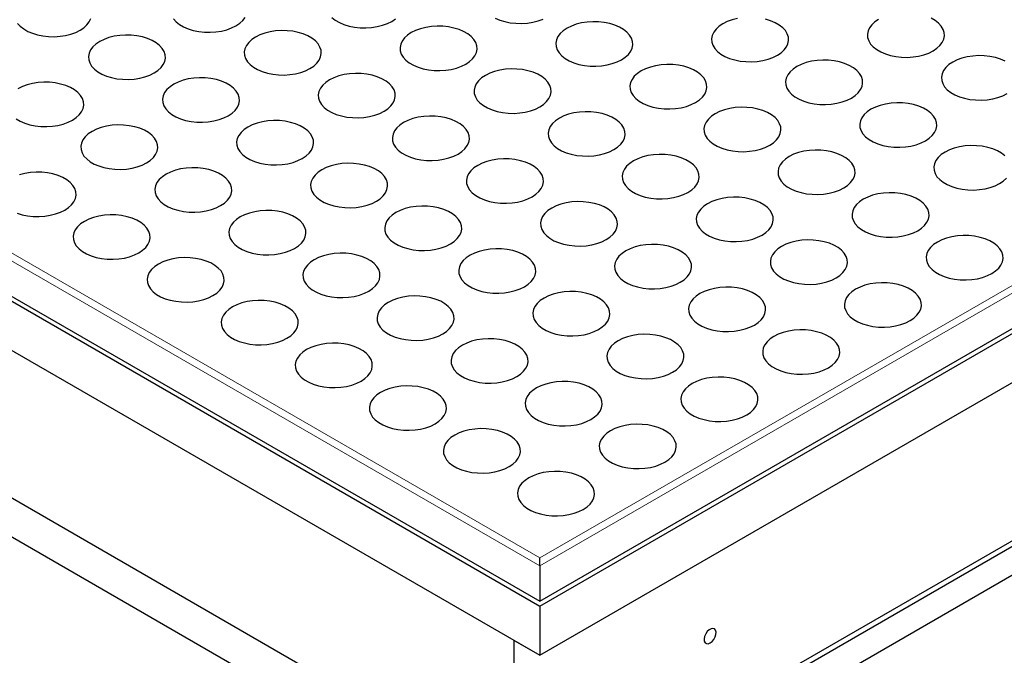
# Model space of a CAD drawing. Units: millimetres. Extents: x 0 to 420, y 0 to 297.
# Drawn here: x 76 to 158, y 52 to 105 of the extents above; entities that cross this region are included whole.
import ezdxf

# ---------------------------------------------------------------- set-up
doc = ezdxf.new("R2010")
doc.units = ezdxf.units.MM

msp = doc.modelspace()

# ---------------------------------------------------------------- linework, layer by layer
at = {"color": 8, "linetype": 'Continuous', "lineweight": 18}
for p, q in [((119.4934, 59.9456), (197.4165, 104.9297)), ((197.9822, 104.6031), (119.4934, 59.2924)), ((50.0555, 100.0312), (119.4934, 59.9456)), ((119.4934, 59.2924), (49.4898, 99.7046))]:
    msp.add_line(p, q, dxfattribs=at)
at = {"color": 7, "linetype": 'Continuous', "lineweight": 25}
for p, q in [((119.4934, 55.9447), (198.6893, 101.6635)), ((119.4934, 56.3529), (197.9822, 101.6635)), ((119.4934, 51.862), (198.6893, 97.5808)), ((48.7827, 96.7651), (119.4934, 55.9447)), ((49.4898, 96.7651), (119.4934, 56.3529)), ((48.7827, 92.6824), (119.4934, 51.862)), ((198.6893, 84.4491), (119.4934, 38.7302)), ((199.1136, 84.2041), (119.9176, 38.4853)), ((199.1136, 81.8216), (119.9176, 36.1028)), ((52.3182, 78.3932), (115.9578, 41.6549)), ((119.9176, 36.1028), (48.7827, 77.1681)), ((119.4934, 59.2924), (119.4934, 59.9456)), ((119.4934, 59.2924), (119.4934, 56.3529)), ((119.4934, 55.9447), (119.4934, 51.862)), ((117.372, 42.4715), (117.372, 53.0866)), ((117.372, 53.0866), (119.4934, 51.862))]:
    msp.add_line(p, q, dxfattribs=at)
at = {"color": 7, "linetype": 'Continuous', "lineweight": 25, "flags": 128}
for points in [[(76.1139, 104.3542), (76.3373, 104.1101), (76.6213, 103.888), (76.9595, 103.6927), (77.3444, 103.5288), (77.7672, 103.3998), (78.2186, 103.3086), (78.6886, 103.2573), (79.1665, 103.2469), (79.6418, 103.2779), (80.1038, 103.3493), (80.5421, 103.4597), (80.9471, 103.6066), (81.3096, 103.7867), (81.6216, 103.996), (81.876, 104.2298), (82.0673, 104.4828), (82.1911, 104.7495)], [(89.0539, 104.7216), (89.2774, 104.4775), (89.5614, 104.2554), (89.8996, 104.0601), (90.2844, 103.8962), (90.7073, 103.7672), (91.1587, 103.676), (91.6286, 103.6246), (92.1066, 103.6143), (92.5818, 103.6452), (93.0438, 103.7167), (93.4822, 103.8271), (93.8871, 103.974), (94.2497, 104.1541), (94.5616, 104.3634), (94.8161, 104.5972), (95.0073, 104.8502)], [(102.2174, 104.8449), (102.5015, 104.6228), (102.8396, 104.4275), (103.2245, 104.2636), (103.6473, 104.1345), (104.0987, 104.0434), (104.5687, 103.992), (105.0466, 103.9817), (105.5219, 104.0126), (105.9839, 104.0841), (106.4222, 104.1945), (106.8272, 104.3414), (107.1897, 104.5215), (107.5017, 104.7308)], [(115.7797, 104.7949), (116.1645, 104.6309), (116.5874, 104.5019), (117.0388, 104.4107), (117.5087, 104.3594), (117.9867, 104.3491), (118.4619, 104.38), (118.9239, 104.4515), (119.3623, 104.5619), (119.7672, 104.7088)], [(134.6962, 104.3174), (134.3842, 104.1081), (134.1297, 103.8743), (133.9385, 103.6213), (133.8147, 103.3546), (133.7611, 103.0802), (133.779, 102.8043), (133.8679, 102.533), (134.0259, 102.2724), (134.2494, 102.0283), (134.5334, 101.8061), (134.8716, 101.6109), (135.2564, 101.447), (135.6792, 101.3179), (136.1307, 101.2268), (136.6006, 101.1754), (137.0786, 101.1651), (137.5538, 101.196), (138.0158, 101.2675), (138.4542, 101.3779), (138.8591, 101.5248), (139.2216, 101.7049), (139.5336, 101.9141), (139.7881, 102.1479), (139.9793, 102.401), (140.1031, 102.6677), (140.1567, 102.9421), (140.1388, 103.218), (140.0499, 103.4892), (139.8919, 103.7499), (139.6684, 103.994), (139.3844, 104.2161), (139.0462, 104.4113), (138.6614, 104.5753), (138.2386, 104.7043)], [(135.902, 104.7548), (135.4636, 104.6444), (135.0587, 104.4975), (134.6962, 104.3174)], [(147.6362, 104.6848), (147.3242, 104.4755), (147.0698, 104.2417), (146.8785, 103.9886), (146.7547, 103.7219), (146.7012, 103.4476), (146.7191, 103.1717), (146.808, 102.9004), (146.966, 102.6398), (147.1894, 102.3957), (147.4734, 102.1735), (147.8116, 101.9783), (148.1965, 101.8143), (148.6193, 101.6853), (149.0707, 101.5941), (149.5407, 101.5428), (150.0186, 101.5325), (150.4939, 101.5634), (150.9558, 101.6349), (151.3942, 101.7453), (151.7992, 101.8922), (152.1617, 102.0723), (152.4737, 102.2815), (152.7281, 102.5153), (152.9194, 102.7684), (153.0432, 103.0351), (153.0967, 103.3094), (153.0788, 103.5853), (152.9899, 103.8566), (152.832, 104.1172), (152.6085, 104.3613), (152.3245, 104.5835), (151.9863, 104.7787)], [(108.8161, 103.5826), (108.5041, 103.3733), (108.2496, 103.1396), (108.0584, 102.8865), (107.9346, 102.6198), (107.881, 102.3454), (107.8989, 102.0695), (107.9878, 101.7982), (108.1458, 101.5376), (108.3693, 101.2935), (108.6533, 101.0714), (108.9915, 100.8761), (109.3763, 100.7122), (109.7991, 100.5832), (110.2506, 100.492), (110.7205, 100.4407), (111.1984, 100.4303), (111.6737, 100.4612), (112.1357, 100.5327), (112.5741, 100.6431), (112.979, 100.79), (113.3415, 100.9701), (113.6535, 101.1794), (113.908, 101.4132), (114.0992, 101.6662), (114.223, 101.9329), (114.2766, 102.2073), (114.2587, 102.4832), (114.1698, 102.7545), (114.0118, 103.0151), (113.7883, 103.2592), (113.5043, 103.4813), (113.1661, 103.6766), (112.7813, 103.8405), (112.3584, 103.9695), (111.907, 104.0607), (111.4371, 104.1121), (110.9591, 104.1224), (110.4839, 104.0915), (110.0219, 104.02), (109.5835, 103.9096), (109.1786, 103.7627), (108.8161, 103.5826)], [(121.7561, 103.95), (121.4441, 103.7407), (121.1897, 103.5069), (120.9984, 103.2539), (120.8746, 102.9872), (120.8211, 102.7128), (120.839, 102.4369), (120.9279, 102.1656), (121.0858, 101.905), (121.3093, 101.6609), (121.5933, 101.4388), (121.9315, 101.2435), (122.3163, 101.0796), (122.7392, 100.9506), (123.1906, 100.8594), (123.6606, 100.808), (124.1385, 100.7977), (124.6138, 100.8286), (125.0757, 100.9001), (125.5141, 101.0105), (125.9191, 101.1574), (126.2816, 101.3375), (126.5936, 101.5468), (126.848, 101.7805), (127.0393, 102.0336), (127.1631, 102.3003), (127.2166, 102.5747), (127.1987, 102.8506), (127.1098, 103.1219), (126.9518, 103.3825), (126.7284, 103.6266), (126.4444, 103.8487), (126.1062, 104.044), (125.7214, 104.2079), (125.2985, 104.3369), (124.8471, 104.4281), (124.3771, 104.4794), (123.8992, 104.4898), (123.4239, 104.4589), (122.962, 104.3874), (122.5236, 104.277), (122.1186, 104.1301), (121.7561, 103.95)], [(82.9359, 102.8478), (82.624, 102.6386), (82.3695, 102.4048), (82.1783, 102.1517), (82.0545, 101.885), (82.0009, 101.6107), (82.0188, 101.3348), (82.1077, 101.0635), (82.2657, 100.8029), (82.4892, 100.5588), (82.7732, 100.3366), (83.1114, 100.1414), (83.4962, 99.9774), (83.919, 99.8484), (84.3705, 99.7572), (84.8404, 99.7059), (85.3183, 99.6956), (85.7936, 99.7265), (86.2556, 99.7979), (86.6939, 99.9083), (87.0989, 100.0552), (87.4614, 100.2353), (87.7734, 100.4446), (88.0279, 100.6784), (88.2191, 100.9315), (88.3429, 101.1982), (88.3964, 101.4725), (88.3786, 101.7484), (88.2896, 102.0197), (88.1317, 102.2803), (87.9082, 102.5244), (87.6242, 102.7466), (87.286, 102.9418), (86.9012, 103.1058), (86.4783, 103.2348), (86.0269, 103.326), (85.557, 103.3773), (85.079, 103.3876), (84.6038, 103.3567), (84.1418, 103.2852), (83.7034, 103.1748), (83.2985, 103.0279), (82.9359, 102.8478)], [(95.876, 103.2152), (95.564, 103.006), (95.3096, 102.7722), (95.1183, 102.5191), (94.9945, 102.2524), (94.941, 101.978), (94.9589, 101.7021), (95.0478, 101.4309), (95.2057, 101.1702), (95.4292, 100.9261), (95.7132, 100.704), (96.0514, 100.5088), (96.4362, 100.3448), (96.8591, 100.2158), (97.3105, 100.1246), (97.7805, 100.0733), (98.2584, 100.0629), (98.7337, 100.0939), (99.1956, 100.1653), (99.634, 100.2757), (100.039, 100.4226), (100.4015, 100.6027), (100.7135, 100.812), (100.9679, 101.0458), (101.1592, 101.2988), (101.283, 101.5655), (101.3365, 101.8399), (101.3186, 102.1158), (101.2297, 102.3871), (101.0717, 102.6477), (100.8483, 102.8918), (100.5642, 103.114), (100.2261, 103.3092), (99.8412, 103.4731), (99.4184, 103.6022), (98.967, 103.6933), (98.497, 103.7447), (98.0191, 103.755), (97.5438, 103.7241), (97.0818, 103.6526), (96.6435, 103.5422), (96.2385, 103.3953), (95.876, 103.2152)], [(158.1381, 101.2274), (157.7533, 101.3913), (157.3304, 101.5203), (156.879, 101.6115), (156.4091, 101.6628), (155.9311, 101.6732), (155.4559, 101.6422), (154.9939, 101.5708), (154.5555, 101.4604), (154.1506, 101.3135), (153.788, 101.1334)], [(127.9079, 100.3986), (127.596, 100.1893), (127.3415, 99.9556), (127.1503, 99.7025), (127.0265, 99.4358), (126.9729, 99.1614), (126.9908, 98.8855), (127.0797, 98.6142), (127.2377, 98.3536), (127.4612, 98.1095), (127.7452, 97.8874), (128.0834, 97.6922), (128.4682, 97.5282), (128.891, 97.3992), (129.3425, 97.308), (129.8124, 97.2567), (130.2903, 97.2463), (130.7656, 97.2773), (131.2276, 97.3487), (131.6659, 97.4591), (132.0709, 97.606), (132.4334, 97.7861), (132.7454, 97.9954), (132.9998, 98.2292), (133.1911, 98.4822), (133.3149, 98.7489), (133.3684, 99.0233), (133.3506, 99.2992), (133.2616, 99.5705), (133.1037, 99.8311), (132.8802, 100.0752), (132.5962, 100.2974), (132.258, 100.4926), (131.8732, 100.6565), (131.4503, 100.7856), (130.9989, 100.8767), (130.529, 100.9281), (130.051, 100.9384), (129.5758, 100.9075), (129.1138, 100.836), (128.6754, 100.7256), (128.2705, 100.5787), (127.9079, 100.3986)], [(140.848, 100.766), (140.536, 100.5567), (140.2816, 100.3229), (140.0903, 100.0699), (139.9665, 99.8032), (139.913, 99.5288), (139.9309, 99.2529), (140.0198, 98.9816), (140.1777, 98.721), (140.4012, 98.4769), (140.6852, 98.2548), (141.0234, 98.0595), (141.4082, 97.8956), (141.8311, 97.7666), (142.2825, 97.6754), (142.7524, 97.624), (143.2304, 97.6137), (143.7056, 97.6446), (144.1676, 97.7161), (144.606, 97.8265), (145.011, 97.9734), (145.3735, 98.1535), (145.6854, 98.3628), (145.9399, 98.5966), (146.1312, 98.8496), (146.2549, 99.1163), (146.3085, 99.3907), (146.2906, 99.6666), (146.2017, 99.9379), (146.0437, 100.1985), (145.8202, 100.4426), (145.5362, 100.6647), (145.1981, 100.86), (144.8132, 101.0239), (144.3904, 101.1529), (143.939, 101.2441), (143.469, 101.2955), (142.9911, 101.3058), (142.5158, 101.2749), (142.0538, 101.2034), (141.6155, 101.093), (141.2105, 100.9461), (140.848, 100.766)], [(153.788, 101.1334), (153.4761, 100.9241), (153.2216, 100.6903), (153.0304, 100.4373), (152.9066, 100.1706), (152.853, 99.8962), (152.8709, 99.6203), (152.9598, 99.349), (153.1178, 99.0884), (153.3413, 98.8443), (153.6253, 98.6222), (153.9635, 98.4269), (154.3483, 98.263), (154.7711, 98.134), (155.2226, 98.0428), (155.6925, 97.9914), (156.1704, 97.9811), (156.6457, 98.012), (157.1077, 98.0835), (157.546, 98.1939), (157.951, 98.3408), (158.3135, 98.5209)], [(89.0878, 99.2965), (88.7758, 99.0872), (88.5213, 98.8534), (88.3301, 98.6003), (88.2063, 98.3337), (88.1528, 98.0593), (88.1706, 97.7834), (88.2596, 97.5121), (88.4175, 97.2515), (88.641, 97.0074), (88.925, 96.7852), (89.2632, 96.59), (89.648, 96.426), (90.0709, 96.297), (90.5223, 96.2058), (90.9922, 96.1545), (91.4702, 96.1442), (91.9454, 96.1751), (92.4074, 96.2466), (92.8458, 96.357), (93.2507, 96.5039), (93.6133, 96.684), (93.9252, 96.8932), (94.1797, 97.127), (94.3709, 97.3801), (94.4947, 97.6468), (94.5483, 97.9211), (94.5304, 98.1971), (94.4415, 98.4683), (94.2835, 98.7289), (94.06, 98.9731), (93.776, 99.1952), (93.4378, 99.3904), (93.053, 99.5544), (92.6302, 99.6834), (92.1787, 99.7746), (91.7088, 99.8259), (91.2309, 99.8362), (90.7556, 99.8053), (90.2936, 99.7339), (89.8553, 99.6235), (89.4503, 99.4766), (89.0878, 99.2965)], [(102.0278, 99.6639), (101.7159, 99.4546), (101.4614, 99.2208), (101.2701, 98.9677), (101.1464, 98.701), (101.0928, 98.4267), (101.1107, 98.1508), (101.1996, 97.8795), (101.3576, 97.6189), (101.5811, 97.3748), (101.8651, 97.1526), (102.2032, 96.9574), (102.5881, 96.7934), (103.0109, 96.6644), (103.4623, 96.5732), (103.9323, 96.5219), (104.4102, 96.5116), (104.8855, 96.5425), (105.3475, 96.6139), (105.7858, 96.7244), (106.1908, 96.8712), (106.5533, 97.0513), (106.8653, 97.2606), (107.1197, 97.4944), (107.311, 97.7475), (107.4348, 98.0142), (107.4883, 98.2885), (107.4704, 98.5644), (107.3815, 98.8357), (107.2236, 99.0963), (107.0001, 99.3404), (106.7161, 99.5626), (106.3779, 99.7578), (105.9931, 99.9218), (105.5702, 100.0508), (105.1188, 100.142), (104.6489, 100.1933), (104.1709, 100.2036), (103.6957, 100.1727), (103.2337, 100.1013), (102.7953, 99.9908), (102.3903, 99.8439), (102.0278, 99.6639)], [(114.9679, 100.0312), (114.6559, 99.822), (114.4015, 99.5882), (114.2102, 99.3351), (114.0864, 99.0684), (114.0329, 98.7941), (114.0507, 98.5181), (114.1397, 98.2469), (114.2976, 97.9863), (114.5211, 97.7421), (114.8051, 97.52), (115.1433, 97.3248), (115.5281, 97.1608), (115.951, 97.0318), (116.4024, 96.9406), (116.8723, 96.8893), (117.3503, 96.879), (117.8255, 96.9099), (118.2875, 96.9813), (118.7259, 97.0917), (119.1308, 97.2386), (119.4934, 97.4187), (119.8053, 97.628), (120.0598, 97.8618), (120.2511, 98.1149), (120.3748, 98.3815), (120.4284, 98.6559), (120.4105, 98.9318), (120.3216, 99.2031), (120.1636, 99.4637), (119.9401, 99.7078), (119.6561, 99.93), (119.3179, 100.1252), (118.9331, 100.2892), (118.5103, 100.4182), (118.0588, 100.5094), (117.5889, 100.5607), (117.111, 100.571), (116.6357, 100.5401), (116.1737, 100.4686), (115.7354, 100.3582), (115.3304, 100.2113), (114.9679, 100.0312)], [(75.985, 96.4178), (76.3231, 96.2226), (76.708, 96.0587), (77.1308, 95.9296), (77.5822, 95.8385), (78.0522, 95.7871), (78.5301, 95.7768), (79.0054, 95.8077), (79.4674, 95.8792), (79.9057, 95.9896), (80.3107, 96.1365), (80.6732, 96.3166), (80.9852, 96.5259), (81.2396, 96.7596), (81.4309, 97.0127), (81.5547, 97.2794), (81.6082, 97.5538), (81.5903, 97.8297), (81.5014, 98.101), (81.3435, 98.3616), (81.12, 98.6057), (80.836, 98.8278), (80.4978, 99.023), (80.113, 99.187), (79.6901, 99.316), (79.2387, 99.4072), (78.7687, 99.4585), (78.2908, 99.4689), (77.8155, 99.4379), (77.3536, 99.3665), (76.9152, 99.2561), (76.5102, 99.1092), (76.1477, 98.9291)], [(134.0598, 96.8472), (133.7478, 96.638), (133.4933, 96.4042), (133.3021, 96.1511), (133.1783, 95.8844), (133.1247, 95.6101), (133.1426, 95.3342), (133.2315, 95.0629), (133.3895, 94.8023), (133.613, 94.5582), (133.897, 94.336), (134.2352, 94.1408), (134.62, 93.9768), (135.0429, 93.8478), (135.4943, 93.7566), (135.9642, 93.7053), (136.4422, 93.695), (136.9174, 93.7259), (137.3794, 93.7973), (137.8178, 93.9077), (138.2227, 94.0546), (138.5852, 94.2347), (138.8972, 94.444), (139.1517, 94.6778), (139.3429, 94.9309), (139.4667, 95.1976), (139.5203, 95.4719), (139.5024, 95.7478), (139.4135, 96.0191), (139.2555, 96.2797), (139.032, 96.5238), (138.748, 96.746), (138.4098, 96.9412), (138.025, 97.1052), (137.6022, 97.2342), (137.1507, 97.3254), (136.6808, 97.3767), (136.2029, 97.387), (135.7276, 97.3561), (135.2656, 97.2846), (134.8272, 97.1742), (134.4223, 97.0273), (134.0598, 96.8472)], [(146.9998, 97.2146), (146.6878, 97.0054), (146.4334, 96.7716), (146.2421, 96.5185), (146.1183, 96.2518), (146.0648, 95.9774), (146.0827, 95.7015), (146.1716, 95.4303), (146.3296, 95.1696), (146.553, 94.9255), (146.8371, 94.7034), (147.1752, 94.5082), (147.5601, 94.3442), (147.9829, 94.2152), (148.4343, 94.124), (148.9043, 94.0727), (149.3822, 94.0623), (149.8575, 94.0933), (150.3195, 94.1647), (150.7578, 94.2751), (151.1628, 94.422), (151.5253, 94.6021), (151.8373, 94.8114), (152.0917, 95.0452), (152.283, 95.2982), (152.4068, 95.5649), (152.4603, 95.8393), (152.4424, 96.1152), (152.3535, 96.3865), (152.1956, 96.6471), (151.9721, 96.8912), (151.6881, 97.1134), (151.3499, 97.3086), (150.9651, 97.4725), (150.5422, 97.6016), (150.0908, 97.6928), (149.6208, 97.7441), (149.1429, 97.7544), (148.6676, 97.7235), (148.2057, 97.652), (147.7673, 97.5416), (147.3623, 97.3947), (146.9998, 97.2146)], [(108.1797, 96.1125), (107.8677, 95.9032), (107.6132, 95.6694), (107.422, 95.4164), (107.2982, 95.1497), (107.2446, 94.8753), (107.2625, 94.5994), (107.3514, 94.3281), (107.5094, 94.0675), (107.7329, 93.8234), (108.0169, 93.6012), (108.3551, 93.406), (108.7399, 93.2421), (109.1627, 93.113), (109.6142, 93.0218), (110.0841, 92.9705), (110.5621, 92.9602), (111.0373, 92.9911), (111.4993, 93.0626), (111.9377, 93.173), (112.3426, 93.3199), (112.7051, 93.5), (113.0171, 93.7092), (113.2716, 93.943), (113.4628, 94.1961), (113.5866, 94.4628), (113.6402, 94.7372), (113.6223, 95.0131), (113.5334, 95.2843), (113.3754, 95.545), (113.1519, 95.7891), (112.8679, 96.0112), (112.5297, 96.2064), (112.1449, 96.3704), (111.7221, 96.4994), (111.2706, 96.5906), (110.8007, 96.6419), (110.3227, 96.6523), (109.8475, 96.6213), (109.3855, 96.5499), (108.9471, 96.4395), (108.5422, 96.2926), (108.1797, 96.1125)], [(121.1197, 96.4799), (120.8077, 96.2706), (120.5533, 96.0368), (120.362, 95.7837), (120.2382, 95.517), (120.1847, 95.2427), (120.2026, 94.9668), (120.2915, 94.6955), (120.4495, 94.4349), (120.6729, 94.1908), (120.9569, 93.9686), (121.2951, 93.7734), (121.6799, 93.6094), (122.1028, 93.4804), (122.5542, 93.3892), (123.0242, 93.3379), (123.5021, 93.3276), (123.9774, 93.3585), (124.4393, 93.43), (124.8777, 93.5404), (125.2827, 93.6873), (125.6452, 93.8674), (125.9572, 94.0766), (126.2116, 94.3104), (126.4029, 94.5635), (126.5267, 94.8302), (126.5802, 95.1045), (126.5623, 95.3804), (126.4734, 95.6517), (126.3155, 95.9123), (126.092, 96.1564), (125.808, 96.3786), (125.4698, 96.5738), (125.085, 96.7378), (124.6621, 96.8668), (124.2107, 96.958), (123.7407, 97.0093), (123.2628, 97.0196), (122.7875, 96.9887), (122.3256, 96.9173), (121.8872, 96.8069), (121.4822, 96.66), (121.1197, 96.4799)], [(82.2995, 95.3777), (81.9876, 95.1684), (81.7331, 94.9347), (81.5419, 94.6816), (81.4181, 94.4149), (81.3645, 94.1405), (81.3824, 93.8646), (81.4713, 93.5933), (81.6293, 93.3327), (81.8528, 93.0886), (82.1368, 92.8665), (82.475, 92.6712), (82.8598, 92.5073), (83.2826, 92.3783), (83.7341, 92.2871), (84.204, 92.2358), (84.6819, 92.2254), (85.1572, 92.2563), (85.6192, 92.3278), (86.0575, 92.4382), (86.4625, 92.5851), (86.825, 92.7652), (87.137, 92.9745), (87.3915, 93.2083), (87.5827, 93.4613), (87.7065, 93.728), (87.7601, 94.0024), (87.7422, 94.2783), (87.6533, 94.5496), (87.4953, 94.8102), (87.2718, 95.0543), (86.9878, 95.2764), (86.6496, 95.4717), (86.2648, 95.6356), (85.8419, 95.7646), (85.3905, 95.8558), (84.9206, 95.9072), (84.4426, 95.9175), (83.9674, 95.8866), (83.5054, 95.8151), (83.067, 95.7047), (82.6621, 95.5578), (82.2995, 95.3777)], [(95.2396, 95.7451), (94.9276, 95.5358), (94.6732, 95.302), (94.4819, 95.049), (94.3581, 94.7823), (94.3046, 94.5079), (94.3225, 94.232), (94.4114, 93.9607), (94.5693, 93.7001), (94.7928, 93.456), (95.0768, 93.2339), (95.415, 93.0386), (95.7998, 92.8747), (96.2227, 92.7457), (96.6741, 92.6545), (97.1441, 92.6031), (97.622, 92.5928), (98.0973, 92.6237), (98.5592, 92.6952), (98.9976, 92.8056), (99.4026, 92.9525), (99.7651, 93.1326), (100.0771, 93.3419), (100.3315, 93.5756), (100.5228, 93.8287), (100.6466, 94.0954), (100.7001, 94.3698), (100.6822, 94.6457), (100.5933, 94.917), (100.4353, 95.1776), (100.2119, 95.4217), (99.9279, 95.6438), (99.5897, 95.8391), (99.2048, 96.003), (98.782, 96.132), (98.3306, 96.2232), (97.8606, 96.2745), (97.3827, 96.2849), (96.9074, 96.254), (96.4455, 96.1825), (96.0071, 96.0721), (95.6021, 95.9252), (95.2396, 95.7451)], [(158.1239, 93.3398), (157.8399, 93.562), (157.5017, 93.7572), (157.1169, 93.9212), (156.694, 94.0502), (156.2426, 94.1414), (155.7727, 94.1927), (155.2947, 94.203), (154.8195, 94.1721), (154.3575, 94.1007), (153.9191, 93.9902), (153.5142, 93.8434), (153.1516, 93.6633)], [(127.2715, 92.9285), (126.9596, 92.7192), (126.7051, 92.4854), (126.5139, 92.2324), (126.3901, 91.9657), (126.3365, 91.6913), (126.3544, 91.4154), (126.4433, 91.1441), (126.6013, 90.8835), (126.8248, 90.6394), (127.1088, 90.4172), (127.447, 90.222), (127.8318, 90.0581), (128.2546, 89.929), (128.7061, 89.8379), (129.176, 89.7865), (129.6539, 89.7762), (130.1292, 89.8071), (130.5912, 89.8786), (131.0295, 89.989), (131.4345, 90.1359), (131.797, 90.316), (132.109, 90.5253), (132.3635, 90.759), (132.5547, 91.0121), (132.6785, 91.2788), (132.732, 91.5532), (132.7142, 91.8291), (132.6252, 92.1004), (132.4673, 92.361), (132.2438, 92.6051), (131.9598, 92.8272), (131.6216, 93.0224), (131.2368, 93.1864), (130.8139, 93.3154), (130.3625, 93.4066), (129.8926, 93.4579), (129.4146, 93.4683), (128.9394, 93.4373), (128.4774, 93.3659), (128.039, 93.2555), (127.6341, 93.1086), (127.2715, 92.9285)], [(140.2116, 93.2959), (139.8996, 93.0866), (139.6452, 92.8528), (139.4539, 92.5997), (139.3301, 92.3331), (139.2766, 92.0587), (139.2945, 91.7828), (139.3834, 91.5115), (139.5413, 91.2509), (139.7648, 91.0068), (140.0488, 90.7846), (140.387, 90.5894), (140.7718, 90.4254), (141.1947, 90.2964), (141.6461, 90.2052), (142.116, 90.1539), (142.594, 90.1436), (143.0693, 90.1745), (143.5312, 90.246), (143.9696, 90.3564), (144.3746, 90.5033), (144.7371, 90.6834), (145.049, 90.8926), (145.3035, 91.1264), (145.4948, 91.3795), (145.6185, 91.6462), (145.6721, 91.9205), (145.6542, 92.1965), (145.5653, 92.4677), (145.4073, 92.7283), (145.1839, 92.9725), (144.8998, 93.1946), (144.5617, 93.3898), (144.1768, 93.5538), (143.754, 93.6828), (143.3026, 93.774), (142.8326, 93.8253), (142.3547, 93.8356), (141.8794, 93.8047), (141.4174, 93.7333), (140.9791, 93.6229), (140.5741, 93.476), (140.2116, 93.2959)], [(153.1516, 93.6633), (152.8397, 93.454), (152.5852, 93.2202), (152.394, 92.9671), (152.2702, 92.7004), (152.2166, 92.4261), (152.2345, 92.1502), (152.3234, 91.8789), (152.4814, 91.6183), (152.7049, 91.3742), (152.9889, 91.152), (153.3271, 90.9568), (153.7119, 90.7928), (154.1347, 90.6638), (154.5862, 90.5726), (155.0561, 90.5213), (155.534, 90.511), (156.0093, 90.5419), (156.4713, 90.6133), (156.9096, 90.7238), (157.3146, 90.8707), (157.6771, 91.0507), (157.9891, 91.26), (158.2436, 91.4938)], [(101.3914, 92.1937), (101.0795, 91.9844), (100.825, 91.7507), (100.6337, 91.4976), (100.51, 91.2309), (100.4564, 90.9565), (100.4743, 90.6806), (100.5632, 90.4093), (100.7212, 90.1487), (100.9447, 89.9046), (101.2287, 89.6825), (101.5669, 89.4872), (101.9517, 89.3233), (102.3745, 89.1943), (102.826, 89.1031), (103.2959, 89.0518), (103.7738, 89.0414), (104.2491, 89.0724), (104.7111, 89.1438), (105.1494, 89.2542), (105.5544, 89.4011), (105.9169, 89.5812), (106.2289, 89.7905), (106.4833, 90.0243), (106.6746, 90.2773), (106.7984, 90.544), (106.8519, 90.8184), (106.8341, 91.0943), (106.7451, 91.3656), (106.5872, 91.6262), (106.3637, 91.8703), (106.0797, 92.0924), (105.7415, 92.2877), (105.3567, 92.4516), (104.9338, 92.5806), (104.4824, 92.6718), (104.0125, 92.7232), (103.5345, 92.7335), (103.0593, 92.7026), (102.5973, 92.6311), (102.1589, 92.5207), (101.7539, 92.3738), (101.3914, 92.1937)], [(114.3315, 92.5611), (114.0195, 92.3518), (113.7651, 92.118), (113.5738, 91.865), (113.45, 91.5983), (113.3965, 91.3239), (113.4143, 91.048), (113.5033, 90.7767), (113.6612, 90.5161), (113.8847, 90.272), (114.1687, 90.0499), (114.5069, 89.8546), (114.8917, 89.6907), (115.3146, 89.5617), (115.766, 89.4705), (116.2359, 89.4191), (116.7139, 89.4088), (117.1891, 89.4397), (117.6511, 89.5112), (118.0895, 89.6216), (118.4945, 89.7685), (118.857, 89.9486), (119.1689, 90.1579), (119.4234, 90.3917), (119.6147, 90.6447), (119.7384, 90.9114), (119.792, 91.1858), (119.7741, 91.4617), (119.6852, 91.733), (119.5272, 91.9936), (119.3037, 92.2377), (119.0197, 92.4598), (118.6815, 92.6551), (118.2967, 92.819), (117.8739, 92.948), (117.4224, 93.0392), (116.9525, 93.0906), (116.4746, 93.1009), (115.9993, 93.07), (115.5373, 92.9985), (115.099, 92.8881), (114.694, 92.7412), (114.3315, 92.5611)], [(76.0716, 88.5885), (76.4944, 88.4595), (76.9458, 88.3683), (77.4158, 88.317), (77.8937, 88.3067), (78.369, 88.3376), (78.831, 88.409), (79.2693, 88.5195), (79.6743, 88.6663), (80.0368, 88.8464), (80.3488, 89.0557), (80.6032, 89.2895), (80.7945, 89.5426), (80.9183, 89.8093), (80.9718, 90.0836), (80.9539, 90.3595), (80.865, 90.6308), (80.7071, 90.8914), (80.4836, 91.1355), (80.1996, 91.3577), (79.8614, 91.5529), (79.4766, 91.7169), (79.0537, 91.8459), (78.6023, 91.9371), (78.1324, 91.9884), (77.6544, 91.9987), (77.1791, 91.9678), (76.7172, 91.8964), (76.2788, 91.7859)], [(88.4514, 91.8263), (88.1394, 91.6171), (87.8849, 91.3833), (87.6937, 91.1302), (87.5699, 90.8635), (87.5164, 90.5892), (87.5342, 90.3132), (87.6232, 90.042), (87.7811, 89.7814), (88.0046, 89.5372), (88.2886, 89.3151), (88.6268, 89.1199), (89.0116, 88.9559), (89.4345, 88.8269), (89.8859, 88.7357), (90.3558, 88.6844), (90.8338, 88.6741), (91.309, 88.705), (91.771, 88.7764), (92.2094, 88.8868), (92.6143, 89.0337), (92.9769, 89.2138), (93.2888, 89.4231), (93.5433, 89.6569), (93.7345, 89.91), (93.8583, 90.1766), (93.9119, 90.451), (93.894, 90.7269), (93.8051, 90.9982), (93.6471, 91.2588), (93.4236, 91.5029), (93.1396, 91.7251), (92.8014, 91.9203), (92.4166, 92.0843), (91.9938, 92.2133), (91.5423, 92.3045), (91.0724, 92.3558), (90.5945, 92.3661), (90.1192, 92.3352), (89.6572, 92.2637), (89.2189, 92.1533), (88.8139, 92.0064), (88.4514, 91.8263)], [(146.3634, 89.7445), (146.0515, 89.5352), (145.797, 89.3014), (145.6057, 89.0484), (145.482, 88.7817), (145.4284, 88.5073), (145.4463, 88.2314), (145.5352, 87.9601), (145.6932, 87.6995), (145.9166, 87.4554), (146.2007, 87.2333), (146.5388, 87.038), (146.9237, 86.8741), (147.3465, 86.7451), (147.7979, 86.6539), (148.2679, 86.6025), (148.7458, 86.5922), (149.2211, 86.6231), (149.6831, 86.6946), (150.1214, 86.805), (150.5264, 86.9519), (150.8889, 87.132), (151.2009, 87.3413), (151.4553, 87.575), (151.6466, 87.8281), (151.7704, 88.0948), (151.8239, 88.3692), (151.806, 88.6451), (151.7171, 88.9164), (151.5592, 89.177), (151.3357, 89.4211), (151.0517, 89.6432), (150.7135, 89.8385), (150.3287, 90.0024), (149.9058, 90.1314), (149.4544, 90.2226), (148.9845, 90.2739), (148.5065, 90.2843), (148.0312, 90.2534), (147.5693, 90.1819), (147.1309, 90.0715), (146.7259, 89.9246), (146.3634, 89.7445)], [(107.5433, 88.6423), (107.2313, 88.4331), (106.9768, 88.1993), (106.7856, 87.9462), (106.6618, 87.6795), (106.6082, 87.4052), (106.6261, 87.1293), (106.715, 86.858), (106.873, 86.5974), (107.0965, 86.3533), (107.3805, 86.1311), (107.7187, 85.9359), (108.1035, 85.7719), (108.5263, 85.6429), (108.9778, 85.5517), (109.4477, 85.5004), (109.9257, 85.4901), (110.4009, 85.521), (110.8629, 85.5924), (111.3013, 85.7028), (111.7062, 85.8497), (112.0687, 86.0298), (112.3807, 86.2391), (112.6352, 86.4729), (112.8264, 86.726), (112.9502, 86.9927), (113.0038, 87.267), (112.9859, 87.5429), (112.897, 87.8142), (112.739, 88.0748), (112.5155, 88.3189), (112.2315, 88.5411), (111.8933, 88.7363), (111.5085, 88.9003), (111.0857, 89.0293), (110.6342, 89.1205), (110.1643, 89.1718), (109.6864, 89.1821), (109.2111, 89.1512), (108.7491, 89.0797), (108.3107, 88.9693), (107.9058, 88.8224), (107.5433, 88.6423)], [(120.4833, 89.0097), (120.1713, 88.8005), (119.9169, 88.5667), (119.7256, 88.3136), (119.6018, 88.0469), (119.5483, 87.7725), (119.5662, 87.4966), (119.6551, 87.2254), (119.8131, 86.9647), (120.0365, 86.7206), (120.3205, 86.4985), (120.6587, 86.3033), (121.0436, 86.1393), (121.4664, 86.0103), (121.9178, 85.9191), (122.3878, 85.8678), (122.8657, 85.8574), (123.341, 85.8884), (123.8029, 85.9598), (124.2413, 86.0702), (124.6463, 86.2171), (125.0088, 86.3972), (125.3208, 86.6065), (125.5752, 86.8403), (125.7665, 87.0933), (125.8903, 87.36), (125.9438, 87.6344), (125.9259, 87.9103), (125.837, 88.1816), (125.6791, 88.4422), (125.4556, 88.6863), (125.1716, 88.9085), (124.8334, 89.1037), (124.4486, 89.2676), (124.0257, 89.3967), (123.5743, 89.4878), (123.1043, 89.5392), (122.6264, 89.5495), (122.1511, 89.5186), (121.6892, 89.4471), (121.2508, 89.3367), (120.8458, 89.1898), (120.4833, 89.0097)], [(133.4234, 89.3771), (133.1114, 89.1678), (132.8569, 88.9341), (132.6657, 88.681), (132.5419, 88.4143), (132.4883, 88.1399), (132.5062, 87.864), (132.5951, 87.5927), (132.7531, 87.3321), (132.9766, 87.088), (133.2606, 86.8659), (133.5988, 86.6706), (133.9836, 86.5067), (134.4065, 86.3777), (134.8579, 86.2865), (135.3278, 86.2352), (135.8058, 86.2248), (136.281, 86.2557), (136.743, 86.3272), (137.1814, 86.4376), (137.5863, 86.5845), (137.9489, 86.7646), (138.2608, 86.9739), (138.5153, 87.2077), (138.7065, 87.4607), (138.8303, 87.7274), (138.8839, 88.0018), (138.866, 88.2777), (138.7771, 88.549), (138.6191, 88.8096), (138.3956, 89.0537), (138.1116, 89.2758), (137.7734, 89.4711), (137.3886, 89.635), (136.9658, 89.764), (136.5143, 89.8552), (136.0444, 89.9066), (135.5665, 89.9169), (135.0912, 89.886), (134.6292, 89.8145), (134.1909, 89.7041), (133.7859, 89.5572), (133.4234, 89.3771)], [(81.6632, 87.9076), (81.3512, 87.6983), (81.0967, 87.4645), (80.9055, 87.2115), (80.7817, 86.9448), (80.7281, 86.6704), (80.746, 86.3945), (80.8349, 86.1232), (80.9929, 85.8626), (81.2164, 85.6185), (81.5004, 85.3963), (81.8386, 85.2011), (82.2234, 85.0372), (82.6462, 84.9081), (83.0977, 84.8169), (83.5676, 84.7656), (84.0455, 84.7553), (84.5208, 84.7862), (84.9828, 84.8577), (85.4212, 84.9681), (85.8261, 85.115), (86.1886, 85.2951), (86.5006, 85.5043), (86.7551, 85.7381), (86.9463, 85.9912), (87.0701, 86.2579), (87.1237, 86.5322), (87.1058, 86.8082), (87.0169, 87.0794), (86.8589, 87.3401), (86.6354, 87.5842), (86.3514, 87.8063), (86.0132, 88.0015), (85.6284, 88.1655), (85.2055, 88.2945), (84.7541, 88.3857), (84.2842, 88.437), (83.8062, 88.4474), (83.331, 88.4164), (82.869, 88.345), (82.4306, 88.2346), (82.0257, 88.0877), (81.6632, 87.9076)], [(94.6032, 88.275), (94.2912, 88.0657), (94.0368, 87.8319), (93.8455, 87.5788), (93.7217, 87.3121), (93.6682, 87.0378), (93.6861, 86.7619), (93.775, 86.4906), (93.9329, 86.23), (94.1564, 85.9859), (94.4404, 85.7637), (94.7786, 85.5685), (95.1634, 85.4045), (95.5863, 85.2755), (96.0377, 85.1843), (96.5077, 85.133), (96.9856, 85.1227), (97.4609, 85.1536), (97.9228, 85.2251), (98.3612, 85.3355), (98.7662, 85.4824), (99.1287, 85.6625), (99.4407, 85.8717), (99.6951, 86.1055), (99.8864, 86.3586), (100.0102, 86.6253), (100.0637, 86.8996), (100.0458, 87.1755), (99.9569, 87.4468), (99.7989, 87.7074), (99.5755, 87.9515), (99.2915, 88.1737), (98.9533, 88.3689), (98.5685, 88.5329), (98.1456, 88.6619), (97.6942, 88.7531), (97.2242, 88.8044), (96.7463, 88.8147), (96.271, 88.7838), (95.8091, 88.7124), (95.3707, 88.602), (94.9657, 88.4551), (94.6032, 88.275)], [(152.5153, 86.1931), (152.2033, 85.9838), (151.9488, 85.7501), (151.7576, 85.497), (151.6338, 85.2303), (151.5802, 84.9559), (151.5981, 84.68), (151.687, 84.4087), (151.845, 84.1481), (152.0685, 83.904), (152.3525, 83.6819), (152.6907, 83.4866), (153.0755, 83.3227), (153.4983, 83.1937), (153.9498, 83.1025), (154.4197, 83.0512), (154.8976, 83.0408), (155.3729, 83.0718), (155.8349, 83.1432), (156.2733, 83.2536), (156.6782, 83.4005), (157.0407, 83.5806), (157.3527, 83.7899), (157.6072, 84.0237), (157.7984, 84.2767), (157.9222, 84.5434), (157.9758, 84.8178), (157.9579, 85.0937), (157.869, 85.365), (157.711, 85.6256), (157.4875, 85.8697), (157.2035, 86.0918), (156.8653, 86.2871), (156.4805, 86.451), (156.0576, 86.5801), (155.6062, 86.6712), (155.1363, 86.7226), (154.6583, 86.7329), (154.1831, 86.702), (153.7211, 86.6305), (153.2827, 86.5201), (152.8778, 86.3732), (152.5153, 86.1931)], [(126.6351, 85.4584), (126.3232, 85.2491), (126.0687, 85.0153), (125.8775, 84.7622), (125.7537, 84.4955), (125.7001, 84.2212), (125.718, 83.9453), (125.8069, 83.674), (125.9649, 83.4134), (126.1884, 83.1693), (126.4724, 82.9471), (126.8106, 82.7519), (127.1954, 82.5879), (127.6182, 82.4589), (128.0697, 82.3677), (128.5396, 82.3164), (129.0175, 82.3061), (129.4928, 82.337), (129.9548, 82.4084), (130.3931, 82.5189), (130.7981, 82.6657), (131.1606, 82.8458), (131.4726, 83.0551), (131.7271, 83.2889), (131.9183, 83.542), (132.0421, 83.8087), (132.0956, 84.083), (132.0778, 84.3589), (131.9888, 84.6302), (131.8309, 84.8908), (131.6074, 85.1349), (131.3234, 85.3571), (130.9852, 85.5523), (130.6004, 85.7163), (130.1775, 85.8453), (129.7261, 85.9365), (129.2562, 85.9878), (128.7782, 85.9981), (128.303, 85.9672), (127.841, 85.8958), (127.4026, 85.7853), (126.9977, 85.6384), (126.6351, 85.4584)], [(139.5752, 85.8257), (139.2632, 85.6165), (139.0088, 85.3827), (138.8175, 85.1296), (138.6937, 84.8629), (138.6402, 84.5886), (138.6581, 84.3126), (138.747, 84.0414), (138.9049, 83.7808), (139.1284, 83.5366), (139.4124, 83.3145), (139.7506, 83.1193), (140.1354, 82.9553), (140.5583, 82.8263), (141.0097, 82.7351), (141.4797, 82.6838), (141.9576, 82.6735), (142.4329, 82.7044), (142.8948, 82.7758), (143.3332, 82.8862), (143.7382, 83.0331), (144.1007, 83.2132), (144.4127, 83.4225), (144.6671, 83.6563), (144.8584, 83.9094), (144.9822, 84.176), (145.0357, 84.4504), (145.0178, 84.7263), (144.9289, 84.9976), (144.7709, 85.2582), (144.5475, 85.5023), (144.2634, 85.7245), (143.9253, 85.9197), (143.5404, 86.0837), (143.1176, 86.2127), (142.6662, 86.3039), (142.1962, 86.3552), (141.7183, 86.3655), (141.243, 86.3346), (140.781, 86.2631), (140.3427, 86.1527), (139.9377, 86.0058), (139.5752, 85.8257)], [(100.755, 84.7236), (100.4431, 84.5143), (100.1886, 84.2805), (99.9974, 84.0275), (99.8736, 83.7608), (99.82, 83.4864), (99.8379, 83.2105), (99.9268, 82.9392), (100.0848, 82.6786), (100.3083, 82.4345), (100.5923, 82.2123), (100.9305, 82.0171), (101.3153, 81.8532), (101.7381, 81.7241), (102.1896, 81.633), (102.6595, 81.5816), (103.1374, 81.5713), (103.6127, 81.6022), (104.0747, 81.6737), (104.513, 81.7841), (104.918, 81.931), (105.2805, 82.1111), (105.5925, 82.3204), (105.8469, 82.5541), (106.0382, 82.8072), (106.162, 83.0739), (106.2155, 83.3483), (106.1977, 83.6242), (106.1087, 83.8955), (105.9508, 84.1561), (105.7273, 84.4002), (105.4433, 84.6223), (105.1051, 84.8175), (104.7203, 84.9815), (104.2974, 85.1105), (103.846, 85.2017), (103.3761, 85.253), (102.8981, 85.2634), (102.4229, 85.2324), (101.9609, 85.161), (101.5225, 85.0506), (101.1176, 84.9037), (100.755, 84.7236)], [(113.6951, 85.091), (113.3831, 84.8817), (113.1287, 84.6479), (112.9374, 84.3948), (112.8136, 84.1282), (112.7601, 83.8538), (112.778, 83.5779), (112.8669, 83.3066), (113.0248, 83.046), (113.2483, 82.8019), (113.5323, 82.5797), (113.8705, 82.3845), (114.2553, 82.2205), (114.6782, 82.0915), (115.1296, 82.0003), (115.5995, 81.949), (116.0775, 81.9387), (116.5527, 81.9696), (117.0147, 82.0411), (117.4531, 82.1515), (117.8581, 82.2984), (118.2206, 82.4785), (118.5325, 82.6877), (118.787, 82.9215), (118.9783, 83.1746), (119.102, 83.4413), (119.1556, 83.7156), (119.1377, 83.9915), (119.0488, 84.2628), (118.8908, 84.5234), (118.6673, 84.7675), (118.3833, 84.9897), (118.0452, 85.1849), (117.6603, 85.3489), (117.2375, 85.4779), (116.7861, 85.5691), (116.3161, 85.6204), (115.8382, 85.6307), (115.3629, 85.5998), (114.9009, 85.5284), (114.4626, 85.418), (114.0576, 85.2711), (113.6951, 85.091)], [(87.815, 84.3562), (87.503, 84.1469), (87.2486, 83.9131), (87.0573, 83.6601), (86.9335, 83.3934), (86.88, 83.119), (86.8978, 82.8431), (86.9868, 82.5718), (87.1447, 82.3112), (87.3682, 82.0671), (87.6522, 81.845), (87.9904, 81.6497), (88.3752, 81.4858), (88.7981, 81.3568), (89.2495, 81.2656), (89.7194, 81.2142), (90.1974, 81.2039), (90.6726, 81.2348), (91.1346, 81.3063), (91.573, 81.4167), (91.9779, 81.5636), (92.3405, 81.7437), (92.6524, 81.953), (92.9069, 82.1868), (93.0981, 82.4398), (93.2219, 82.7065), (93.2755, 82.9809), (93.2576, 83.2568), (93.1687, 83.5281), (93.0107, 83.7887), (92.7872, 84.0328), (92.5032, 84.2549), (92.165, 84.4502), (91.7802, 84.6141), (91.3574, 84.7431), (90.9059, 84.8343), (90.436, 84.8857), (89.9581, 84.896), (89.4828, 84.8651), (89.0208, 84.7936), (88.5825, 84.6832), (88.1775, 84.5363), (87.815, 84.3562)], [(145.727, 82.2744), (145.4151, 82.0651), (145.1606, 81.8313), (144.9693, 81.5782), (144.8456, 81.3115), (144.792, 81.0372), (144.8099, 80.7613), (144.8988, 80.49), (145.0568, 80.2294), (145.2803, 79.9853), (145.5643, 79.7631), (145.9024, 79.5679), (146.2873, 79.4039), (146.7101, 79.2749), (147.1615, 79.1837), (147.6315, 79.1324), (148.1094, 79.1221), (148.5847, 79.153), (149.0467, 79.2245), (149.485, 79.3349), (149.89, 79.4818), (150.2525, 79.6619), (150.5645, 79.8711), (150.8189, 80.1049), (151.0102, 80.358), (151.134, 80.6247), (151.1875, 80.899), (151.1696, 81.1749), (151.0807, 81.4462), (150.9228, 81.7068), (150.6993, 81.9509), (150.4153, 82.1731), (150.0771, 82.3683), (149.6923, 82.5323), (149.2694, 82.6613), (148.818, 82.7525), (148.3481, 82.8038), (147.8701, 82.8141), (147.3949, 82.7832), (146.9329, 82.7118), (146.4945, 82.6014), (146.0895, 82.4545), (145.727, 82.2744)], [(119.8469, 81.5396), (119.5349, 81.3303), (119.2805, 81.0965), (119.0892, 80.8435), (118.9654, 80.5768), (118.9119, 80.3024), (118.9298, 80.0265), (119.0187, 79.7552), (119.1767, 79.4946), (119.4001, 79.2505), (119.6842, 79.0284), (120.0223, 78.8331), (120.4072, 78.6692), (120.83, 78.5402), (121.2814, 78.449), (121.7514, 78.3976), (122.2293, 78.3873), (122.7046, 78.4182), (123.1666, 78.4897), (123.6049, 78.6001), (124.0099, 78.747), (124.3724, 78.9271), (124.6844, 79.1364), (124.9388, 79.3701), (125.1301, 79.6232), (125.2539, 79.8899), (125.3074, 80.1643), (125.2895, 80.4402), (125.2006, 80.7115), (125.0427, 80.9721), (124.8192, 81.2162), (124.5352, 81.4383), (124.197, 81.6336), (123.8122, 81.7975), (123.3893, 81.9265), (122.9379, 82.0177), (122.4679, 82.069), (121.99, 82.0794), (121.5147, 82.0485), (121.0528, 81.977), (120.6144, 81.8666), (120.2094, 81.7197), (119.8469, 81.5396)], [(132.787, 81.907), (132.475, 81.6977), (132.2205, 81.4639), (132.0293, 81.2109), (131.9055, 80.9442), (131.852, 80.6698), (131.8698, 80.3939), (131.9588, 80.1226), (132.1167, 79.862), (132.3402, 79.6179), (132.6242, 79.3957), (132.9624, 79.2005), (133.3472, 79.0366), (133.7701, 78.9075), (134.2215, 78.8163), (134.6914, 78.765), (135.1694, 78.7547), (135.6446, 78.7856), (136.1066, 78.8571), (136.545, 78.9675), (136.9499, 79.1144), (137.3125, 79.2945), (137.6244, 79.5037), (137.8789, 79.7375), (138.0701, 79.9906), (138.1939, 80.2573), (138.2475, 80.5316), (138.2296, 80.8076), (138.1407, 81.0788), (137.9827, 81.3395), (137.7592, 81.5836), (137.4752, 81.8057), (137.137, 82.0009), (136.7522, 82.1649), (136.3294, 82.2939), (135.8779, 82.3851), (135.408, 82.4364), (134.9301, 82.4468), (134.4548, 82.4158), (133.9928, 82.3444), (133.5545, 82.234), (133.1495, 82.0871), (132.787, 81.907)], [(93.9668, 80.8048), (93.6548, 80.5955), (93.4004, 80.3618), (93.2091, 80.1087), (93.0853, 79.842), (93.0318, 79.5676), (93.0497, 79.2917), (93.1386, 79.0205), (93.2966, 78.7598), (93.52, 78.5157), (93.804, 78.2936), (94.1422, 78.0984), (94.527, 77.9344), (94.9499, 77.8054), (95.4013, 77.7142), (95.8713, 77.6629), (96.3492, 77.6525), (96.8245, 77.6835), (97.2864, 77.7549), (97.7248, 77.8653), (98.1298, 78.0122), (98.4923, 78.1923), (98.8043, 78.4016), (99.0587, 78.6354), (99.25, 78.8884), (99.3738, 79.1551), (99.4273, 79.4295), (99.4094, 79.7054), (99.3205, 79.9767), (99.1626, 80.2373), (98.9391, 80.4814), (98.6551, 80.7036), (98.3169, 80.8988), (97.9321, 81.0627), (97.5092, 81.1918), (97.0578, 81.2829), (96.5878, 81.3343), (96.1099, 81.3446), (95.6346, 81.3137), (95.1727, 81.2422), (94.7343, 81.1318), (94.3293, 80.9849), (93.9668, 80.8048)], [(106.9069, 81.1722), (106.5949, 80.9629), (106.3404, 80.7292), (106.1492, 80.4761), (106.0254, 80.2094), (105.9718, 79.935), (105.9897, 79.6591), (106.0786, 79.3878), (106.2366, 79.1272), (106.4601, 78.8831), (106.7441, 78.661), (107.0823, 78.4657), (107.4671, 78.3018), (107.89, 78.1728), (108.3414, 78.0816), (108.8113, 78.0303), (109.2893, 78.0199), (109.7645, 78.0508), (110.2265, 78.1223), (110.6649, 78.2327), (111.0698, 78.3796), (111.4323, 78.5597), (111.7443, 78.769), (111.9988, 79.0028), (112.19, 79.2558), (112.3138, 79.5225), (112.3674, 79.7969), (112.3495, 80.0728), (112.2606, 80.3441), (112.1026, 80.6047), (111.8791, 80.8488), (111.5951, 81.0709), (111.2569, 81.2662), (110.8721, 81.4301), (110.4493, 81.5591), (109.9978, 81.6503), (109.5279, 81.7017), (109.05, 81.712), (108.5747, 81.6811), (108.1127, 81.6096), (107.6743, 81.4992), (107.2694, 81.3523), (106.9069, 81.1722)], [(125.9987, 77.9882), (125.6868, 77.7789), (125.4323, 77.5452), (125.2411, 77.2921), (125.1173, 77.0254), (125.0637, 76.751), (125.0816, 76.4751), (125.1705, 76.2038), (125.3285, 75.9432), (125.552, 75.6991), (125.836, 75.477), (126.1742, 75.2817), (126.559, 75.1178), (126.9818, 74.9888), (127.4333, 74.8976), (127.9032, 74.8463), (128.3811, 74.8359), (128.8564, 74.8668), (129.3184, 74.9383), (129.7567, 75.0487), (130.1617, 75.1956), (130.5242, 75.3757), (130.8362, 75.585), (131.0907, 75.8188), (131.2819, 76.0718), (131.4057, 76.3385), (131.4593, 76.6129), (131.4414, 76.8888), (131.3525, 77.1601), (131.1945, 77.4207), (130.971, 77.6648), (130.687, 77.8869), (130.3488, 78.0822), (129.964, 78.2461), (129.5411, 78.3751), (129.0897, 78.4663), (128.6198, 78.5177), (128.1418, 78.528), (127.6666, 78.4971), (127.2046, 78.4256), (126.7662, 78.3152), (126.3613, 78.1683), (125.9987, 77.9882)], [(138.9388, 78.3556), (138.6268, 78.1463), (138.3724, 77.9125), (138.1811, 77.6595), (138.0573, 77.3928), (138.0038, 77.1184), (138.0217, 76.8425), (138.1106, 76.5712), (138.2685, 76.3106), (138.492, 76.0665), (138.776, 75.8444), (139.1142, 75.6491), (139.499, 75.4852), (139.9219, 75.3562), (140.3733, 75.265), (140.8433, 75.2136), (141.3212, 75.2033), (141.7965, 75.2342), (142.2584, 75.3057), (142.6968, 75.4161), (143.1018, 75.563), (143.4643, 75.7431), (143.7763, 75.9524), (144.0307, 76.1862), (144.222, 76.4392), (144.3458, 76.7059), (144.3993, 76.9803), (144.3814, 77.2562), (144.2925, 77.5275), (144.1345, 77.7881), (143.9111, 78.0322), (143.6271, 78.2543), (143.2889, 78.4496), (142.904, 78.6135), (142.4812, 78.7425), (142.0298, 78.8337), (141.5598, 78.8851), (141.0819, 78.8954), (140.6066, 78.8645), (140.1447, 78.793), (139.7063, 78.6826), (139.3013, 78.5357), (138.9388, 78.3556)], [(100.1186, 77.2535), (99.8067, 77.0442), (99.5522, 76.8104), (99.361, 76.5573), (99.2372, 76.2906), (99.1836, 76.0163), (99.2015, 75.7404), (99.2904, 75.4691), (99.4484, 75.2085), (99.6719, 74.9644), (99.9559, 74.7422), (100.2941, 74.547), (100.6789, 74.383), (101.1017, 74.254), (101.5532, 74.1628), (102.0231, 74.1115), (102.501, 74.1012), (102.9763, 74.1321), (103.4383, 74.2035), (103.8766, 74.314), (104.2816, 74.4608), (104.6441, 74.6409), (104.9561, 74.8502), (105.2106, 75.084), (105.4018, 75.3371), (105.5256, 75.6038), (105.5791, 75.8781), (105.5613, 76.154), (105.4723, 76.4253), (105.3144, 76.6859), (105.0909, 76.93), (104.8069, 77.1522), (104.4687, 77.3474), (104.0839, 77.5114), (103.661, 77.6404), (103.2096, 77.7316), (102.7397, 77.7829), (102.2617, 77.7932), (101.7865, 77.7623), (101.3245, 77.6909), (100.8861, 77.5804), (100.4812, 77.4335), (100.1186, 77.2535)], [(113.0587, 77.6208), (112.7467, 77.4116), (112.4923, 77.1778), (112.301, 76.9247), (112.1772, 76.658), (112.1237, 76.3837), (112.1416, 76.1077), (112.2305, 75.8365), (112.3884, 75.5759), (112.6119, 75.3317), (112.8959, 75.1096), (113.2341, 74.9144), (113.6189, 74.7504), (114.0418, 74.6214), (114.4932, 74.5302), (114.9631, 74.4789), (115.4411, 74.4686), (115.9164, 74.4995), (116.3783, 74.5709), (116.8167, 74.6813), (117.2217, 74.8282), (117.5842, 75.0083), (117.8961, 75.2176), (118.1506, 75.4514), (118.3419, 75.7044), (118.4656, 75.9711), (118.5192, 76.2455), (118.5013, 76.5214), (118.4124, 76.7927), (118.2544, 77.0533), (118.031, 77.2974), (117.7469, 77.5196), (117.4088, 77.7148), (117.0239, 77.8788), (116.6011, 78.0078), (116.1497, 78.099), (115.6797, 78.1503), (115.2018, 78.1606), (114.7265, 78.1297), (114.2645, 78.0582), (113.8262, 77.9478), (113.4212, 77.8009), (113.0587, 77.6208)], [(119.2105, 74.0695), (118.8986, 73.8602), (118.6441, 73.6264), (118.4528, 73.3733), (118.3291, 73.1066), (118.2755, 72.8323), (118.2934, 72.5564), (118.3823, 72.2851), (118.5403, 72.0245), (118.7637, 71.7804), (119.0478, 71.5582), (119.3859, 71.363), (119.7708, 71.199), (120.1936, 71.07), (120.645, 70.9788), (121.115, 70.9275), (121.5929, 70.9172), (122.0682, 70.9481), (122.5302, 71.0196), (122.9685, 71.13), (123.3735, 71.2769), (123.736, 71.457), (124.048, 71.6662), (124.3024, 71.9), (124.4937, 72.1531), (124.6175, 72.4198), (124.671, 72.6941), (124.6531, 72.97), (124.5642, 73.2413), (124.4063, 73.5019), (124.1828, 73.746), (123.8988, 73.9682), (123.5606, 74.1634), (123.1758, 74.3274), (122.7529, 74.4564), (122.3015, 74.5476), (121.8316, 74.5989), (121.3536, 74.6092), (120.8783, 74.5783), (120.4164, 74.5069), (119.978, 74.3965), (119.573, 74.2496), (119.2105, 74.0695)], [(132.1506, 74.4368), (131.8386, 74.2276), (131.5841, 73.9938), (131.3929, 73.7407), (131.2691, 73.474), (131.2156, 73.1997), (131.2334, 72.9238), (131.3224, 72.6525), (131.4803, 72.3919), (131.7038, 72.1478), (131.9878, 71.9256), (132.326, 71.7304), (132.7108, 71.5664), (133.1337, 71.4374), (133.5851, 71.3462), (134.055, 71.2949), (134.533, 71.2846), (135.0082, 71.3155), (135.4702, 71.3869), (135.9086, 71.4973), (136.3135, 71.6442), (136.6761, 71.8243), (136.988, 72.0336), (137.2425, 72.2674), (137.4337, 72.5205), (137.5575, 72.7872), (137.6111, 73.0615), (137.5932, 73.3374), (137.5043, 73.6087), (137.3463, 73.8693), (137.1228, 74.1134), (136.8388, 74.3356), (136.5006, 74.5308), (136.1158, 74.6948), (135.693, 74.8238), (135.2415, 74.915), (134.7716, 74.9663), (134.2937, 74.9766), (133.8184, 74.9457), (133.3564, 74.8742), (132.9181, 74.7638), (132.5131, 74.6169), (132.1506, 74.4368)], [(106.2705, 73.7021), (105.9585, 73.4928), (105.704, 73.259), (105.5128, 73.006), (105.389, 72.7393), (105.3354, 72.4649), (105.3533, 72.189), (105.4422, 71.9177), (105.6002, 71.6571), (105.8237, 71.413), (106.1077, 71.1908), (106.4459, 70.9956), (106.8307, 70.8317), (107.2536, 70.7026), (107.705, 70.6114), (108.1749, 70.5601), (108.6529, 70.5498), (109.1281, 70.5807), (109.5901, 70.6522), (110.0285, 70.7626), (110.4334, 70.9095), (110.796, 71.0896), (111.1079, 71.2988), (111.3624, 71.5326), (111.5536, 71.7857), (111.6774, 72.0524), (111.731, 72.3267), (111.7131, 72.6027), (111.6242, 72.8739), (111.4662, 73.1346), (111.2427, 73.3787), (110.9587, 73.6008), (110.6205, 73.796), (110.2357, 73.96), (109.8129, 74.089), (109.3614, 74.1802), (108.8915, 74.2315), (108.4136, 74.2419), (107.9383, 74.2109), (107.4763, 74.1395), (107.038, 74.0291), (106.633, 73.8822), (106.2705, 73.7021)], [(112.4223, 70.1507), (112.1103, 69.9414), (111.8559, 69.7076), (111.6646, 69.4546), (111.5408, 69.1879), (111.4873, 68.9135), (111.5052, 68.6376), (111.5941, 68.3663), (111.752, 68.1057), (111.9755, 67.8616), (112.2595, 67.6395), (112.5977, 67.4442), (112.9825, 67.2803), (113.4054, 67.1513), (113.8568, 67.0601), (114.3268, 67.0087), (114.8047, 66.9984), (115.28, 67.0293), (115.7419, 67.1008), (116.1803, 67.2112), (116.5853, 67.3581), (116.9478, 67.5382), (117.2598, 67.7475), (117.5142, 67.9813), (117.7055, 68.2343), (117.8293, 68.501), (117.8828, 68.7754), (117.8649, 69.0513), (117.776, 69.3226), (117.618, 69.5832), (117.3946, 69.8273), (117.1105, 70.0494), (116.7724, 70.2447), (116.3875, 70.4086), (115.9647, 70.5376), (115.5133, 70.6288), (115.0433, 70.6802), (114.5654, 70.6905), (114.0901, 70.6596), (113.6281, 70.5881), (113.1898, 70.4777), (112.7848, 70.3308), (112.4223, 70.1507)], [(125.3624, 70.5181), (125.0504, 70.3088), (124.7959, 70.075), (124.6047, 69.822), (124.4809, 69.5553), (124.4273, 69.2809), (124.4452, 69.005), (124.5341, 68.7337), (124.6921, 68.4731), (124.9156, 68.229), (125.1996, 68.0068), (125.5378, 67.8116), (125.9226, 67.6477), (126.3454, 67.5186), (126.7969, 67.4275), (127.2668, 67.3761), (127.7447, 67.3658), (128.22, 67.3967), (128.682, 67.4682), (129.1204, 67.5786), (129.5253, 67.7255), (129.8878, 67.9056), (130.1998, 68.1149), (130.4543, 68.3486), (130.6455, 68.6017), (130.7693, 68.8684), (130.8229, 69.1428), (130.805, 69.4187), (130.7161, 69.69), (130.5581, 69.9506), (130.3346, 70.1947), (130.0506, 70.4168), (129.7124, 70.612), (129.3276, 70.776), (128.9047, 70.905), (128.4533, 70.9962), (127.9834, 71.0475), (127.5054, 71.0579), (127.0302, 71.0269), (126.5682, 70.9555), (126.1298, 70.8451), (125.7249, 70.6982), (125.3624, 70.5181)], [(118.5741, 66.5993), (118.2622, 66.39), (118.0077, 66.1563), (117.8164, 65.9032), (117.6927, 65.6365), (117.6391, 65.3621), (117.657, 65.0862), (117.7459, 64.8149), (117.9039, 64.5543), (118.1274, 64.3102), (118.4114, 64.0881), (118.7495, 63.8929), (119.1344, 63.7289), (119.5572, 63.5999), (120.0086, 63.5087), (120.4786, 63.4574), (120.9565, 63.447), (121.4318, 63.478), (121.8938, 63.5494), (122.3321, 63.6598), (122.7371, 63.8067), (123.0996, 63.9868), (123.4116, 64.1961), (123.666, 64.4299), (123.8573, 64.6829), (123.9811, 64.9496), (124.0346, 65.224), (124.0167, 65.4999), (123.9278, 65.7712), (123.7699, 66.0318), (123.5464, 66.2759), (123.2624, 66.4981), (122.9242, 66.6933), (122.5394, 66.8572), (122.1165, 66.9863), (121.6651, 67.0774), (121.1952, 67.1288), (120.7172, 67.1391), (120.242, 67.1082), (119.78, 67.0367), (119.3416, 66.9263), (118.9366, 66.7794), (118.5741, 66.5993)], [(133.6355, 52.8886), (133.7962, 53.0123), (133.9395, 53.1846), (134.0499, 53.3868), (134.1153, 53.5969), (134.1288, 53.7921), (134.0888, 53.9514), (133.9997, 54.0575), (133.8711, 54.0989), (133.717, 54.071), (133.554, 53.9769), (133.3999, 53.8269), (133.2713, 53.6371), (133.1822, 53.4281), (133.1422, 53.2226), (133.1557, 53.0429), (133.2211, 52.9083), (133.3315, 52.8336), (133.4748, 52.8268), (133.6355, 52.8886)]]:
    msp.add_lwpolyline(points, dxfattribs=at)

doc.saveas('drawing.dxf')
